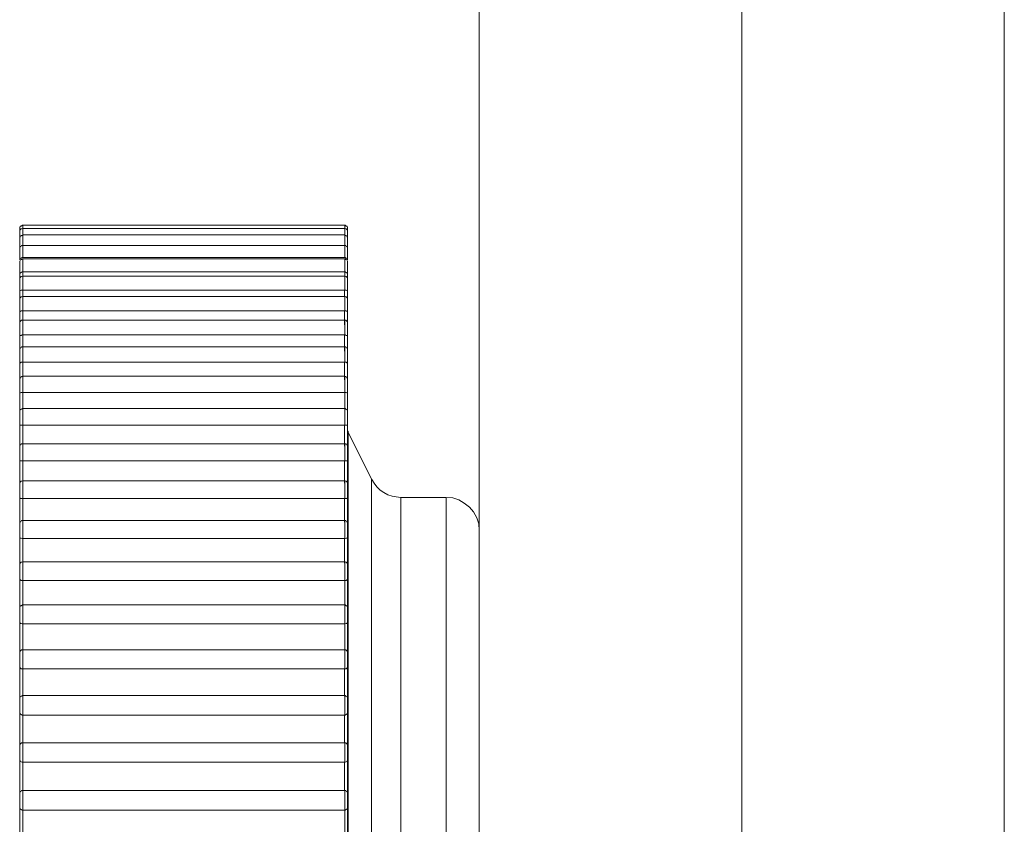
# Model space of a CAD drawing. Units: inches. Extents: x 0 to 16.5, y 0 to 11.7.
# Drawn here: x 9 to 9.1, y 7 to 7 of the extents above; entities that cross this region are included whole.
import ezdxf

# ---------------------------------------------------------------- set-up
doc = ezdxf.new("R2010")
doc.units = ezdxf.units.IN
doc.header["$MEASUREMENT"] = 0
doc.layers.add('Calque 1', color=7, linetype='Continuous')

msp = doc.modelspace()

# ---------------------------------------------------------------- linework, layer by layer
at = {"layer": 'Calque 1', "lineweight": 0}
for points in [[(9.045985, 8.846065), (9.045985, 6.08033)], [(9.053858, 8.846069), (9.053858, 6.080319)], [(9.038111, 8.83819), (9.038111, 6.08426)], [(9.045985, 8.83819), (9.045985, 6.08426)], [(9.024431, 7.029455), (9.024416, 7.029455), (9.024388, 7.02944), (9.024375, 7.029427), (9.024361, 7.029427), (9.024347, 7.029413), (9.024333, 7.029385), (9.024333, 7.029371), (9.024333, 7.029357)], [(9.024333, 7.02926), (9.024333, 7.029288), (9.024333, 7.029329), (9.024333, 7.029357)], [(9.024431, 7.029357), (9.024416, 7.029357), (9.024388, 7.029343), (9.024375, 7.029343), (9.024361, 7.029329), (9.024347, 7.029316), (9.024333, 7.029301), (9.024333, 7.029274), (9.024333, 7.02926)], [(9.024427, 7.029444), (9.024427, 7.029444), (9.024427, 7.029429), (9.024427, 7.02936)], [(9.024427, 7.02936), (9.024427, 7.02936), (9.024427, 7.029318), (9.024427, 7.029249), (9.024427, 7.029152)], [(9.034069, 7.029455), (9.024431, 7.029455)], [(9.034069, 7.029357), (9.024431, 7.029357)], [(9.034166, 7.029357), (9.034166, 7.029371), (9.034166, 7.029385), (9.034152, 7.029413), (9.034139, 7.029427), (9.034125, 7.029427), (9.034111, 7.02944), (9.034097, 7.029455), (9.034069, 7.029455)], [(9.034166, 7.02926), (9.034166, 7.029274), (9.034166, 7.029301), (9.034152, 7.029316), (9.034139, 7.029329), (9.034125, 7.029343), (9.034111, 7.029343), (9.034097, 7.029357), (9.034069, 7.029357)], [(9.03408, 7.02936), (9.03408, 7.02936), (9.03408, 7.029429), (9.03408, 7.029444)], [(9.03408, 7.029152), (9.03408, 7.029249), (9.03408, 7.029318), (9.03408, 7.02936)], [(9.034166, 7.029357), (9.034166, 7.029357), (9.034166, 7.029329), (9.034166, 7.029288), (9.034166, 7.02926)], [(9.024333, 7.029051), (9.024333, 7.029107), (9.024333, 7.029177), (9.024333, 7.029232), (9.024333, 7.02926)], [(9.024431, 7.029162), (9.024416, 7.029149), (9.024388, 7.029149), (9.024375, 7.029135), (9.024361, 7.029121), (9.024347, 7.029107), (9.024333, 7.029094), (9.024333, 7.029079), (9.024333, 7.029051)], [(9.024333, 7.028746), (9.024333, 7.028801), (9.024333, 7.028885), (9.024333, 7.028968), (9.024333, 7.029024), (9.024333, 7.029051)], [(9.024427, 7.029152), (9.024427, 7.029152), (9.024427, 7.029111), (9.024427, 7.029027), (9.024427, 7.02893), (9.024427, 7.028846)], [(9.034069, 7.029162), (9.024431, 7.029162)], [(9.034166, 7.029051), (9.034166, 7.029079), (9.034166, 7.029094), (9.034152, 7.029107), (9.034139, 7.029121), (9.034125, 7.029135), (9.034111, 7.029149), (9.034097, 7.029149), (9.034069, 7.029162)], [(9.03408, 7.028846), (9.03408, 7.02893), (9.03408, 7.029027), (9.03408, 7.029111), (9.03408, 7.029152)], [(9.034166, 7.02926), (9.034166, 7.02926), (9.034166, 7.029232), (9.034166, 7.029177), (9.034166, 7.029107), (9.034166, 7.029051)], [(9.034166, 7.029051), (9.034166, 7.029051), (9.034166, 7.029024), (9.034166, 7.028968), (9.034166, 7.028885), (9.034166, 7.028801), (9.034166, 7.028746)], [(9.024431, 7.028844), (9.024416, 7.028844), (9.024388, 7.028844), (9.024375, 7.028829), (9.024361, 7.028816), (9.024347, 7.028801), (9.024333, 7.028788), (9.024333, 7.028774), (9.024333, 7.028746)], [(9.024333, 7.028413), (9.024333, 7.028483), (9.024333, 7.028566), (9.024333, 7.028649), (9.024333, 7.028705), (9.024333, 7.028746)], [(9.024427, 7.028846), (9.024427, 7.028846), (9.024427, 7.028791), (9.024427, 7.028707), (9.024427, 7.028596), (9.024427, 7.028485)], [(9.034069, 7.028844), (9.024431, 7.028844)], [(9.034166, 7.028746), (9.034166, 7.028774), (9.034166, 7.028788), (9.034152, 7.028801), (9.034139, 7.028816), (9.034125, 7.028829), (9.034111, 7.028844), (9.034097, 7.028844), (9.034069, 7.028844)], [(9.03408, 7.028485), (9.03408, 7.028596), (9.03408, 7.028707), (9.03408, 7.028791), (9.03408, 7.028846)], [(9.034166, 7.028746), (9.034166, 7.028746), (9.034166, 7.028705), (9.034166, 7.028649), (9.034166, 7.028566), (9.034166, 7.028483), (9.034166, 7.028413)], [(9.024431, 7.028483), (9.024403, 7.028483), (9.024375, 7.028468), (9.024361, 7.028455), (9.024333, 7.028441), (9.024333, 7.028413)], [(9.024431, 7.028441), (9.024416, 7.028441), (9.024388, 7.028427), (9.024375, 7.028427), (9.024361, 7.028413), (9.024347, 7.028399), (9.024333, 7.028372), (9.024333, 7.028357), (9.024333, 7.028344)], [(9.024427, 7.028444), (9.024427, 7.02843), (9.024427, 7.028361), (9.024427, 7.028277), (9.024427, 7.028166), (9.024427, 7.028054)], [(9.034069, 7.028483), (9.024431, 7.028483)], [(9.034069, 7.028441), (9.024431, 7.028441)], [(9.034166, 7.028413), (9.034166, 7.028413), (9.034166, 7.028441), (9.034139, 7.028455), (9.034125, 7.028468), (9.034097, 7.028483), (9.034069, 7.028483)], [(9.034166, 7.028344), (9.034166, 7.028357), (9.034166, 7.028372), (9.034152, 7.028399), (9.034139, 7.028413), (9.034125, 7.028427), (9.034111, 7.028427), (9.034097, 7.028441), (9.034069, 7.028441)], [(9.03408, 7.028054), (9.03408, 7.028166), (9.03408, 7.028277), (9.03408, 7.028361), (9.03408, 7.02843), (9.03408, 7.028444)], [(9.024333, 7.027996), (9.024333, 7.028066), (9.024333, 7.028135), (9.024333, 7.028218), (9.024333, 7.028288), (9.024333, 7.028329), (9.024333, 7.028344)], [(9.034166, 7.028344), (9.034166, 7.028329), (9.034166, 7.028288), (9.034166, 7.028218), (9.034166, 7.028135), (9.034166, 7.028066), (9.034166, 7.027996)], [(9.024431, 7.028052), (9.024403, 7.028052), (9.024375, 7.028038), (9.024361, 7.028024), (9.024333, 7.02801), (9.024333, 7.027996)], [(9.024333, 7.02783), (9.024333, 7.027857), (9.024333, 7.027899), (9.024333, 7.027954), (9.024333, 7.027996)], [(9.024431, 7.027926), (9.024416, 7.027926), (9.024388, 7.027913), (9.024375, 7.027913), (9.024361, 7.027899), (9.024347, 7.027885), (9.024333, 7.027871), (9.024333, 7.027843), (9.024333, 7.02783)], [(9.024333, 7.027469), (9.024333, 7.027538), (9.024333, 7.027607), (9.024333, 7.027691), (9.024333, 7.02776), (9.024333, 7.027815), (9.024333, 7.02783)], [(9.024427, 7.02793), (9.024427, 7.02793), (9.024427, 7.027902), (9.024427, 7.027832), (9.024427, 7.027736), (9.024427, 7.027624), (9.024427, 7.027513)], [(9.034069, 7.028052), (9.024431, 7.028052)], [(9.024431, 7.028052), (9.024431, 7.02801), (9.024431, 7.027968), (9.024431, 7.027941), (9.024431, 7.027926)], [(9.034069, 7.027926), (9.024431, 7.027926)], [(9.034166, 7.027996), (9.034166, 7.027996), (9.034166, 7.02801), (9.034139, 7.028024), (9.034125, 7.028038), (9.034097, 7.028052), (9.034069, 7.028052)], [(9.034166, 7.02783), (9.034166, 7.027843), (9.034166, 7.027871), (9.034152, 7.027885), (9.034139, 7.027899), (9.034125, 7.027913), (9.034111, 7.027913), (9.034097, 7.027926), (9.034069, 7.027926)], [(9.03408, 7.02793), (9.03408, 7.027943), (9.03408, 7.027971), (9.03408, 7.028013), (9.03408, 7.028054)], [(9.03408, 7.027513), (9.03408, 7.027624), (9.03408, 7.027736), (9.03408, 7.027832), (9.03408, 7.027902), (9.03408, 7.02793)], [(9.034166, 7.027996), (9.034166, 7.027954), (9.034166, 7.027899), (9.034166, 7.027857), (9.034166, 7.02783)], [(9.034166, 7.02783), (9.034166, 7.027815), (9.034166, 7.02776), (9.034166, 7.027691), (9.034166, 7.027607), (9.034166, 7.027538), (9.034166, 7.027469)], [(9.024431, 7.02751), (9.024403, 7.02751), (9.024375, 7.02751), (9.024361, 7.027496), (9.024333, 7.027482), (9.024333, 7.027469)], [(9.024333, 7.027219), (9.024333, 7.027246), (9.024333, 7.027302), (9.024333, 7.027358), (9.024333, 7.027413), (9.024333, 7.027469)], [(9.024431, 7.027315), (9.024416, 7.027315), (9.024388, 7.027302), (9.024375, 7.027302), (9.024361, 7.027288), (9.024347, 7.027274), (9.024333, 7.02726), (9.024333, 7.027232), (9.024333, 7.027219)], [(9.024427, 7.027319), (9.024427, 7.027319), (9.024427, 7.027277), (9.024427, 7.027208), (9.024427, 7.02711), (9.024427, 7.026999), (9.024427, 7.026888)], [(9.034069, 7.02751), (9.024431, 7.02751)], [(9.024431, 7.02751), (9.024431, 7.027469), (9.024431, 7.027426), (9.024431, 7.027385), (9.024431, 7.027343), (9.024431, 7.027315)], [(9.034069, 7.027315), (9.024431, 7.027315)], [(9.034166, 7.027469), (9.034166, 7.027469), (9.034166, 7.027482), (9.034139, 7.027496), (9.034125, 7.02751), (9.034097, 7.02751), (9.034069, 7.02751)], [(9.034069, 7.027315), (9.034069, 7.027343), (9.034069, 7.027385), (9.034069, 7.027426), (9.034069, 7.027469), (9.034069, 7.02751)], [(9.034166, 7.027219), (9.034166, 7.027232), (9.034166, 7.02726), (9.034152, 7.027274), (9.034139, 7.027288), (9.034125, 7.027302), (9.034111, 7.027302), (9.034097, 7.027315), (9.034069, 7.027315)], [(9.03408, 7.026888), (9.03408, 7.026999), (9.03408, 7.02711), (9.03408, 7.027208), (9.03408, 7.027277), (9.03408, 7.027319)], [(9.034166, 7.027469), (9.034166, 7.027413), (9.034166, 7.027358), (9.034166, 7.027302), (9.034166, 7.027246), (9.034166, 7.027219)], [(9.024333, 7.026858), (9.024333, 7.026913), (9.024333, 7.026982), (9.024333, 7.027065), (9.024333, 7.027149), (9.024333, 7.027191), (9.024333, 7.027219)], [(9.034166, 7.027219), (9.034166, 7.027219), (9.034166, 7.027191), (9.034166, 7.027149), (9.034166, 7.027065), (9.034166, 7.026982), (9.034166, 7.026913), (9.034166, 7.026858)], [(9.024431, 7.026885), (9.024403, 7.026885), (9.024375, 7.026885), (9.024361, 7.026871), (9.024333, 7.026858)], [(9.024333, 7.02651), (9.024333, 7.026524), (9.024333, 7.026593), (9.024333, 7.026663), (9.024333, 7.026718), (9.024333, 7.026788), (9.024333, 7.026858)], [(9.024427, 7.026888), (9.024427, 7.026833), (9.024427, 7.026777), (9.024427, 7.026735), (9.024427, 7.02668), (9.024427, 7.026624), (9.024427, 7.026568), (9.024427, 7.026513), (9.024427, 7.026457)], [(9.034069, 7.026885), (9.024431, 7.026885)], [(9.034166, 7.026858), (9.034166, 7.026858), (9.034139, 7.026871), (9.034125, 7.026885), (9.034097, 7.026885), (9.034069, 7.026885)], [(9.034069, 7.026468), (9.034069, 7.026524), (9.034069, 7.026566), (9.034069, 7.026621), (9.034069, 7.026677), (9.034069, 7.026732), (9.034069, 7.026788), (9.034069, 7.02683), (9.034069, 7.026885)], [(9.034166, 7.026858), (9.034166, 7.026788), (9.034166, 7.026718), (9.034166, 7.026663), (9.034166, 7.026593), (9.034166, 7.026524), (9.034166, 7.02651)], [(9.024431, 7.026607), (9.024416, 7.026607), (9.024388, 7.026607), (9.024375, 7.026593), (9.024361, 7.026579), (9.024347, 7.026566), (9.024333, 7.026551), (9.024333, 7.026524), (9.024333, 7.02651)], [(9.024333, 7.026135), (9.024333, 7.02619), (9.024333, 7.02626), (9.024333, 7.026344), (9.024333, 7.026427), (9.024333, 7.026482), (9.024333, 7.02651)], [(9.024427, 7.02661), (9.024427, 7.02661), (9.024427, 7.026568), (9.024427, 7.026485), (9.024427, 7.026388), (9.024427, 7.026263), (9.024427, 7.026152)], [(9.034069, 7.026607), (9.024431, 7.026607)], [(9.034166, 7.02651), (9.034166, 7.026524), (9.034166, 7.026551), (9.034152, 7.026566), (9.034139, 7.026579), (9.034125, 7.026593), (9.034111, 7.026607), (9.034097, 7.026607), (9.034069, 7.026607)], [(9.03408, 7.026152), (9.03408, 7.026263), (9.03408, 7.026388), (9.03408, 7.026485), (9.03408, 7.026568), (9.03408, 7.02661)], [(9.034166, 7.02651), (9.034166, 7.02651), (9.034166, 7.026482), (9.034166, 7.026427), (9.034166, 7.026344), (9.034166, 7.02626), (9.034166, 7.02619), (9.034166, 7.026135)], [(9.024431, 7.026163), (9.024403, 7.026163), (9.024375, 7.026149), (9.024361, 7.026149), (9.024333, 7.026135)], [(9.024333, 7.025524), (9.024333, 7.025607), (9.024333, 7.02569), (9.024333, 7.02576), (9.024333, 7.025844), (9.024333, 7.025913), (9.024333, 7.025996), (9.024333, 7.026066), (9.024333, 7.026135)], [(9.034069, 7.026163), (9.024431, 7.026163)], [(9.024431, 7.026163), (9.024431, 7.026094), (9.024431, 7.026038), (9.024431, 7.025983), (9.024431, 7.025927), (9.024431, 7.025857), (9.024431, 7.025802), (9.024431, 7.025746), (9.024431, 7.025677)], [(9.034166, 7.026135), (9.034166, 7.026135), (9.034139, 7.026149), (9.034125, 7.026149), (9.034097, 7.026163), (9.034069, 7.026163)], [(9.034069, 7.025677), (9.034069, 7.025746), (9.034069, 7.025802), (9.034069, 7.025857), (9.034069, 7.025927), (9.034069, 7.025983), (9.034069, 7.026038), (9.034069, 7.026094), (9.034069, 7.026163)], [(9.034166, 7.026135), (9.034166, 7.026066), (9.034166, 7.025996), (9.034166, 7.025913), (9.034166, 7.025844), (9.034166, 7.02576), (9.034166, 7.02569), (9.034166, 7.025607), (9.034166, 7.025524)], [(9.024431, 7.025802), (9.024416, 7.025802), (9.024388, 7.025802), (9.024375, 7.025788), (9.024361, 7.025774), (9.024347, 7.02576), (9.024333, 7.025746), (9.024333, 7.025733), (9.024333, 7.025705)], [(9.024427, 7.025805), (9.024427, 7.025805), (9.024427, 7.02575), (9.024427, 7.025666), (9.024427, 7.025555), (9.024427, 7.025444), (9.024427, 7.025347)], [(9.034069, 7.025802), (9.024431, 7.025802)], [(9.034166, 7.025705), (9.034166, 7.025733), (9.034166, 7.025746), (9.034152, 7.02576), (9.034139, 7.025774), (9.034125, 7.025788), (9.034111, 7.025802), (9.034097, 7.025802), (9.034069, 7.025802)], [(9.03408, 7.025347), (9.03408, 7.025444), (9.03408, 7.025555), (9.03408, 7.025666), (9.03408, 7.02575), (9.03408, 7.025805)], [(9.024333, 7.025329), (9.024333, 7.025385), (9.024333, 7.025455), (9.024333, 7.025538), (9.024333, 7.025607), (9.024333, 7.025677), (9.024333, 7.025705)], [(9.034166, 7.025705), (9.034166, 7.025705), (9.034166, 7.025677), (9.034166, 7.025607), (9.034166, 7.025538), (9.034166, 7.025455), (9.034166, 7.025385), (9.034166, 7.025329)], [(9.024431, 7.025344), (9.024403, 7.025344), (9.024375, 7.025344), (9.024361, 7.025329), (9.024333, 7.025329)], [(9.024333, 7.024663), (9.024333, 7.024746), (9.024333, 7.02483), (9.024333, 7.024913), (9.024333, 7.024996), (9.024333, 7.02508), (9.024333, 7.025163), (9.024333, 7.025246), (9.024333, 7.025329)], [(9.034069, 7.025344), (9.024431, 7.025344)], [(9.024431, 7.025344), (9.024431, 7.025274), (9.024431, 7.025204), (9.024431, 7.025149), (9.024431, 7.02508), (9.024431, 7.02501), (9.024431, 7.024941), (9.024431, 7.024885), (9.024431, 7.024815)], [(9.034166, 7.025329), (9.034166, 7.025329), (9.034139, 7.025329), (9.034125, 7.025344), (9.034097, 7.025344), (9.034069, 7.025344)], [(9.034069, 7.024815), (9.034069, 7.024885), (9.034069, 7.024941), (9.034069, 7.02501), (9.034069, 7.02508), (9.034069, 7.025149), (9.034069, 7.025204), (9.034069, 7.025274), (9.034069, 7.025344)], [(9.034166, 7.025329), (9.034166, 7.025246), (9.034166, 7.025163), (9.034166, 7.02508), (9.034166, 7.024996), (9.034166, 7.024913), (9.034166, 7.02483), (9.034166, 7.024746), (9.034166, 7.024663)], [(9.024431, 7.024926), (9.024416, 7.024913), (9.024388, 7.024913), (9.024375, 7.024899), (9.024361, 7.024899), (9.024347, 7.024871), (9.024333, 7.024857), (9.024333, 7.024843), (9.024333, 7.02483)], [(9.024427, 7.024916), (9.024427, 7.024902), (9.024427, 7.024847), (9.024427, 7.024763), (9.024427, 7.024652), (9.024427, 7.024541), (9.024427, 7.02443)], [(9.034069, 7.024926), (9.024431, 7.024926)], [(9.034166, 7.02483), (9.034166, 7.024843), (9.034166, 7.024857), (9.034152, 7.024871), (9.034139, 7.024899), (9.034125, 7.024899), (9.034111, 7.024913), (9.034097, 7.024913), (9.034069, 7.024926)], [(9.03408, 7.02443), (9.03408, 7.024541), (9.03408, 7.024652), (9.03408, 7.024763), (9.03408, 7.024847), (9.03408, 7.024902), (9.03408, 7.024916)], [(9.024333, 7.024441), (9.024333, 7.024482), (9.024333, 7.024552), (9.024333, 7.024635), (9.024333, 7.024719), (9.024333, 7.024774), (9.024333, 7.024815), (9.024333, 7.02483)], [(9.034166, 7.02483), (9.034166, 7.024815), (9.034166, 7.024774), (9.034166, 7.024719), (9.034166, 7.024635), (9.034166, 7.024552), (9.034166, 7.024482), (9.034166, 7.024441)], [(9.024333, 7.023705), (9.024333, 7.023802), (9.024333, 7.023885), (9.024333, 7.023982), (9.024333, 7.02408), (9.024333, 7.024177), (9.024333, 7.02426), (9.024333, 7.024358), (9.024333, 7.024441)], [(9.024431, 7.024441), (9.024403, 7.024441), (9.024375, 7.024441), (9.024361, 7.024427), (9.024333, 7.024427), (9.024333, 7.024441)], [(9.034069, 7.024441), (9.024431, 7.024441)], [(9.024431, 7.024441), (9.024431, 7.024371), (9.024431, 7.024288), (9.024431, 7.024219), (9.024431, 7.024149), (9.024431, 7.02408), (9.024431, 7.02401), (9.024431, 7.023927), (9.024431, 7.023857)], [(9.034166, 7.024441), (9.034166, 7.024441), (9.034166, 7.024427), (9.034139, 7.024427), (9.034125, 7.024441), (9.034097, 7.024441), (9.034069, 7.024441)], [(9.03408, 7.02386), (9.03408, 7.02393), (9.03408, 7.024013), (9.03408, 7.024083), (9.03408, 7.024152), (9.03408, 7.024221), (9.03408, 7.024291), (9.03408, 7.02436), (9.03408, 7.02443)], [(9.034166, 7.024441), (9.034166, 7.024358), (9.034166, 7.02426), (9.034166, 7.024177), (9.034166, 7.02408), (9.034166, 7.023982), (9.034166, 7.023885), (9.034166, 7.023802), (9.034166, 7.023705)], [(9.024431, 7.023954), (9.024416, 7.023954), (9.024388, 7.023941), (9.024375, 7.023941), (9.024361, 7.023927), (9.024347, 7.023913), (9.024333, 7.023885), (9.024333, 7.023871), (9.024333, 7.023857)], [(9.024333, 7.023468), (9.024333, 7.02351), (9.024333, 7.023566), (9.024333, 7.023649), (9.024333, 7.023732), (9.024333, 7.023802), (9.024333, 7.023843), (9.024333, 7.023857)], [(9.024427, 7.023958), (9.024427, 7.02393), (9.024427, 7.023874), (9.024427, 7.023777), (9.024427, 7.023666), (9.024427, 7.023541), (9.024427, 7.023444)], [(9.034069, 7.023954), (9.024431, 7.023954)], [(9.034166, 7.023857), (9.034166, 7.023871), (9.034166, 7.023885), (9.034152, 7.023913), (9.034139, 7.023927), (9.034125, 7.023941), (9.034111, 7.023941), (9.034097, 7.023954), (9.034069, 7.023954)], [(9.03408, 7.023444), (9.03408, 7.023541), (9.03408, 7.023666), (9.03408, 7.023777), (9.03408, 7.023874), (9.03408, 7.02393), (9.03408, 7.023958)], [(9.034166, 7.023857), (9.034166, 7.023843), (9.034166, 7.023802), (9.034166, 7.023732), (9.034166, 7.023649), (9.034166, 7.023566), (9.034166, 7.02351), (9.034166, 7.023468)], [(9.024333, 7.022663), (9.024333, 7.022774), (9.024333, 7.022872), (9.024333, 7.022968), (9.024333, 7.023079), (9.024333, 7.023177), (9.024333, 7.023274), (9.024333, 7.023371), (9.024333, 7.023468)], [(9.024431, 7.023455), (9.024403, 7.023455), (9.024375, 7.023455), (9.024361, 7.023455), (9.024333, 7.023455), (9.024333, 7.023468)], [(9.034069, 7.023455), (9.024431, 7.023455)], [(9.024431, 7.023455), (9.024431, 7.023371), (9.024431, 7.023301), (9.024431, 7.023218), (9.024431, 7.023135), (9.024431, 7.023066), (9.024431, 7.022983), (9.024431, 7.022913), (9.024431, 7.022829)], [(9.034166, 7.023468), (9.034166, 7.023468), (9.034166, 7.023455), (9.034139, 7.023455), (9.034125, 7.023455), (9.034097, 7.023455), (9.034069, 7.023455)], [(9.034069, 7.022829), (9.034069, 7.022913), (9.034069, 7.022983), (9.034069, 7.023066), (9.034069, 7.023135), (9.034069, 7.023218), (9.034069, 7.023301), (9.034069, 7.023371), (9.034069, 7.023455)], [(9.034166, 7.023468), (9.034166, 7.023371), (9.034166, 7.023274), (9.034166, 7.023177), (9.034166, 7.023079), (9.034166, 7.022968), (9.034166, 7.022872), (9.034166, 7.022774), (9.034166, 7.022663)], [(9.03418, 7.023233), (9.03418, 7.023246), (9.03418, 7.02326), (9.03418, 7.023274), (9.034166, 7.023274)], [(9.034178, 7.023235), (9.034178, 7.023207), (9.034178, 7.022666), (9.034178, 7.021458), (9.034178, 7.019666), (9.034178, 7.017346), (9.034178, 7.014638), (9.034178, 7.011666), (9.034178, 7.008596), (9.034178, 7.005555), (9.034178, 7.002722), (9.034178, 7.000222), (9.034178, 6.998194), (9.034178, 6.996721), (9.034178, 6.995888), (9.034178, 6.995721)], [(9.034889, 7.02183), (9.03418, 7.023233)], [(9.024431, 7.022899), (9.024416, 7.022899), (9.024388, 7.022899), (9.024375, 7.022885), (9.024361, 7.022872), (9.024347, 7.022857), (9.024333, 7.022844), (9.024333, 7.022829), (9.024333, 7.022802)], [(9.024333, 7.022413), (9.024333, 7.022455), (9.024333, 7.02251), (9.024333, 7.022594), (9.024333, 7.022663), (9.024333, 7.022746), (9.024333, 7.022788), (9.024333, 7.022802)], [(9.024427, 7.022902), (9.024427, 7.022902), (9.024427, 7.022874), (9.024427, 7.022805), (9.024427, 7.022708), (9.024427, 7.022596), (9.024427, 7.022485), (9.024427, 7.022388)], [(9.034069, 7.022899), (9.024431, 7.022899)], [(9.034166, 7.022802), (9.034166, 7.022829), (9.034166, 7.022844), (9.034152, 7.022857), (9.034139, 7.022872), (9.034125, 7.022885), (9.034111, 7.022899), (9.034097, 7.022899), (9.034069, 7.022899)], [(9.03408, 7.022388), (9.03408, 7.022485), (9.03408, 7.022596), (9.03408, 7.022708), (9.03408, 7.022805), (9.03408, 7.022874), (9.03408, 7.022902)], [(9.034166, 7.022802), (9.034166, 7.022802), (9.034166, 7.022788), (9.034166, 7.022746), (9.034166, 7.022663), (9.034166, 7.022594), (9.034166, 7.02251), (9.034166, 7.022455), (9.034166, 7.022413)], [(9.024333, 7.021565), (9.024333, 7.021676), (9.024333, 7.021788), (9.024333, 7.021885), (9.024333, 7.021996), (9.024333, 7.022107), (9.024333, 7.022204), (9.024333, 7.022315), (9.024333, 7.022413)], [(9.024431, 7.022385), (9.024403, 7.022385), (9.024375, 7.022385), (9.024361, 7.022385), (9.024333, 7.022399), (9.024333, 7.022413)], [(9.024427, 7.022388), (9.024427, 7.022304), (9.024427, 7.022221), (9.024427, 7.022138), (9.024427, 7.022055), (9.024427, 7.021971), (9.024427, 7.021888), (9.024427, 7.021805), (9.024427, 7.021721)], [(9.034069, 7.022385), (9.024431, 7.022385)], [(9.034166, 7.022413), (9.034166, 7.022413), (9.034166, 7.022399), (9.034139, 7.022385), (9.034125, 7.022385), (9.034097, 7.022385), (9.034069, 7.022385)], [(9.034069, 7.021719), (9.034069, 7.021802), (9.034069, 7.021885), (9.034069, 7.021969), (9.034069, 7.022052), (9.034069, 7.022135), (9.034069, 7.022218), (9.034069, 7.022302), (9.034069, 7.022385)], [(9.034166, 7.022413), (9.034166, 7.022315), (9.034166, 7.022204), (9.034166, 7.022107), (9.034166, 7.021996), (9.034166, 7.021885), (9.034166, 7.021788), (9.034166, 7.021676), (9.034166, 7.021565)], [(9.024431, 7.021788), (9.024416, 7.021788), (9.024388, 7.021774), (9.024375, 7.021774), (9.024361, 7.02176), (9.024347, 7.021746), (9.024333, 7.021719), (9.024333, 7.021704), (9.024333, 7.021691)], [(9.024333, 7.021288), (9.024333, 7.021316), (9.024333, 7.021385), (9.024333, 7.021454), (9.024333, 7.021538), (9.024333, 7.021608), (9.024333, 7.021663), (9.024333, 7.021691)], [(9.024427, 7.021791), (9.024427, 7.021777), (9.024427, 7.021749), (9.024427, 7.021666), (9.024427, 7.021569), (9.024427, 7.021444), (9.024427, 7.021347), (9.024427, 7.021249)], [(9.034069, 7.021788), (9.024431, 7.021788)], [(9.034166, 7.021691), (9.034166, 7.021704), (9.034166, 7.021719), (9.034152, 7.021746), (9.034139, 7.02176), (9.034125, 7.021774), (9.034111, 7.021774), (9.034097, 7.021788), (9.034069, 7.021788)], [(9.03408, 7.021249), (9.03408, 7.021347), (9.03408, 7.021444), (9.03408, 7.021569), (9.03408, 7.021666), (9.03408, 7.021749), (9.03408, 7.021777), (9.03408, 7.021791)], [(9.034166, 7.021691), (9.034166, 7.021691), (9.034166, 7.021663), (9.034166, 7.021608), (9.034166, 7.021538), (9.034166, 7.021454), (9.034166, 7.021385), (9.034166, 7.021316), (9.034166, 7.021288)], [(9.034885, 7.021805), (9.034885, 7.021832)], [(9.034885, 6.997124), (9.034885, 6.997319), (9.034885, 6.998194), (9.034885, 6.999721), (9.034885, 7.001819), (9.034885, 7.00436), (9.034885, 7.007208), (9.034885, 7.01018), (9.034885, 7.01311), (9.034885, 7.015832), (9.034885, 7.01818), (9.034885, 7.020027), (9.034885, 7.021263), (9.034885, 7.021805)], [(9.035764, 7.021288), (9.035625, 7.021302), (9.0355, 7.02133), (9.035374, 7.021371), (9.03525, 7.021441), (9.035139, 7.02151), (9.035041, 7.021608), (9.034958, 7.021719), (9.034889, 7.02183)], [(9.024333, 7.020399), (9.024333, 7.02051), (9.024333, 7.020621), (9.024333, 7.020732), (9.024333, 7.020843), (9.024333, 7.020955), (9.024333, 7.021066), (9.024333, 7.021177), (9.024333, 7.021288)], [(9.024431, 7.02126), (9.024403, 7.02126), (9.024375, 7.02126), (9.024361, 7.02126), (9.024333, 7.021274), (9.024333, 7.021288)], [(9.034069, 7.02126), (9.024431, 7.02126)], [(9.024431, 7.02126), (9.024431, 7.021163), (9.024431, 7.02108), (9.024431, 7.020996), (9.024431, 7.020899), (9.024431, 7.020816), (9.024431, 7.020732), (9.024431, 7.020635), (9.024431, 7.020551)], [(9.034166, 7.021288), (9.034166, 7.021288), (9.034166, 7.021274), (9.034139, 7.02126), (9.034125, 7.02126), (9.034097, 7.02126), (9.034069, 7.02126)], [(9.034069, 7.020551), (9.034069, 7.020635), (9.034069, 7.020732), (9.034069, 7.020816), (9.034069, 7.020899), (9.034069, 7.020996), (9.034069, 7.02108), (9.034069, 7.021163), (9.034069, 7.02126)], [(9.034166, 7.021288), (9.034166, 7.021177), (9.034166, 7.021066), (9.034166, 7.020955), (9.034166, 7.020843), (9.034166, 7.020732), (9.034166, 7.020621), (9.034166, 7.02051), (9.034166, 7.020399)], [(9.035761, 7.021291), (9.035761, 7.021083), (9.035761, 7.020152), (9.035761, 7.018569), (9.035761, 7.016402), (9.035761, 7.013804), (9.035761, 7.010943), (9.035761, 7.007986), (9.035761, 7.00511), (9.035761, 7.002527), (9.035761, 7.000361), (9.035761, 6.998777), (9.035761, 6.997874), (9.035761, 6.997666)], [(9.037124, 7.021288), (9.035764, 7.021288)], [(9.037122, 6.997666), (9.037122, 6.997874), (9.037122, 6.998777), (9.037122, 7.000361), (9.037122, 7.002527), (9.037122, 7.00511), (9.037122, 7.007986), (9.037122, 7.010943), (9.037122, 7.013804), (9.037122, 7.016402), (9.037122, 7.018569), (9.037122, 7.020152), (9.037122, 7.021083), (9.037122, 7.021291)], [(9.038111, 7.020301), (9.038096, 7.020496), (9.038041, 7.020677), (9.037944, 7.020857), (9.037819, 7.020996), (9.037666, 7.021121), (9.0375, 7.021219), (9.037319, 7.021274), (9.037124, 7.021288)], [(9.024431, 7.020594), (9.024416, 7.020594), (9.024388, 7.020594), (9.024375, 7.020579), (9.024361, 7.020566), (9.024347, 7.020551), (9.024333, 7.020538), (9.024333, 7.020524), (9.024333, 7.020496)], [(9.024333, 7.020107), (9.024333, 7.020135), (9.024333, 7.020177), (9.024333, 7.02026), (9.024333, 7.020344), (9.024333, 7.020413), (9.024333, 7.020468), (9.024333, 7.020496)], [(9.024427, 7.020596), (9.024427, 7.020596), (9.024427, 7.020555), (9.024427, 7.020472), (9.024427, 7.020361), (9.024427, 7.02025), (9.024427, 7.020139), (9.024427, 7.020055)], [(9.034069, 7.020594), (9.024431, 7.020594)], [(9.034166, 7.020496), (9.034166, 7.020524), (9.034166, 7.020538), (9.034152, 7.020551), (9.034139, 7.020566), (9.034125, 7.020579), (9.034111, 7.020594), (9.034097, 7.020594), (9.034069, 7.020594)], [(9.03408, 7.020055), (9.03408, 7.020139), (9.03408, 7.02025), (9.03408, 7.020361), (9.03408, 7.020472), (9.03408, 7.020555), (9.03408, 7.020596)], [(9.034166, 7.020496), (9.034166, 7.020496), (9.034166, 7.020468), (9.034166, 7.020413), (9.034166, 7.020344), (9.034166, 7.02026), (9.034166, 7.020177), (9.034166, 7.020135), (9.034166, 7.020107)], [(9.024333, 7.019163), (9.024333, 7.019287), (9.024333, 7.019399), (9.024333, 7.019524), (9.024333, 7.019635), (9.024333, 7.01976), (9.024333, 7.019872), (9.024333, 7.019996), (9.024333, 7.020107)], [(9.024431, 7.020052), (9.024403, 7.020052), (9.024375, 7.020066), (9.024361, 7.020066), (9.024333, 7.020079), (9.024333, 7.020107)], [(9.034069, 7.020052), (9.024431, 7.020052)], [(9.024431, 7.020052), (9.024431, 7.019968), (9.024431, 7.019872), (9.024431, 7.019788), (9.024431, 7.019691), (9.024431, 7.019593), (9.024431, 7.01951), (9.024431, 7.019413), (9.024431, 7.019315)], [(9.034166, 7.020107), (9.034166, 7.020107), (9.034166, 7.020079), (9.034139, 7.020066), (9.034125, 7.020066), (9.034097, 7.020052), (9.034069, 7.020052)], [(9.034069, 7.019315), (9.034069, 7.019413), (9.034069, 7.01951), (9.034069, 7.019593), (9.034069, 7.019691), (9.034069, 7.019788), (9.034069, 7.019872), (9.034069, 7.019968), (9.034069, 7.020052)], [(9.034166, 7.020107), (9.034166, 7.019996), (9.034166, 7.019872), (9.034166, 7.01976), (9.034166, 7.019635), (9.034166, 7.019524), (9.034166, 7.019399), (9.034166, 7.019287), (9.034166, 7.019163)], [(9.024431, 7.019357), (9.024416, 7.019357), (9.024388, 7.019343), (9.024375, 7.019343), (9.024361, 7.01933), (9.024347, 7.019315), (9.024333, 7.019302), (9.024333, 7.019274), (9.024333, 7.01926)], [(9.024333, 7.018871), (9.024333, 7.018885), (9.024333, 7.018926), (9.024333, 7.018996), (9.024333, 7.01908), (9.024333, 7.019163), (9.024333, 7.019219), (9.024333, 7.01926)], [(9.024427, 7.01936), (9.024427, 7.019347), (9.024427, 7.019291), (9.024427, 7.019208), (9.024427, 7.019097), (9.024427, 7.018986), (9.024427, 7.018875), (9.024427, 7.018805)], [(9.034069, 7.019357), (9.024431, 7.019357)], [(9.034166, 7.01926), (9.034166, 7.019274), (9.034166, 7.019302), (9.034152, 7.019315), (9.034139, 7.01933), (9.034125, 7.019343), (9.034111, 7.019343), (9.034097, 7.019357), (9.034069, 7.019357)], [(9.03408, 7.018805), (9.03408, 7.018875), (9.03408, 7.018986), (9.03408, 7.019097), (9.03408, 7.019208), (9.03408, 7.019291), (9.03408, 7.019347), (9.03408, 7.01936)], [(9.034166, 7.01926), (9.034166, 7.01926), (9.034166, 7.019219), (9.034166, 7.019163), (9.034166, 7.01908), (9.034166, 7.018996), (9.034166, 7.018926), (9.034166, 7.018885), (9.034166, 7.018871)], [(9.024333, 7.017885), (9.024333, 7.017996), (9.024333, 7.018121), (9.024333, 7.018246), (9.024333, 7.018371), (9.024333, 7.018497), (9.024333, 7.018621), (9.024333, 7.018746), (9.024333, 7.018871)], [(9.024431, 7.018802), (9.024403, 7.018802), (9.024375, 7.018802), (9.024361, 7.018815), (9.024333, 7.01883), (9.024333, 7.018858), (9.024333, 7.018871)], [(9.034069, 7.018802), (9.024431, 7.018802)], [(9.024431, 7.018802), (9.024431, 7.018704), (9.024431, 7.018608), (9.024431, 7.01851), (9.024431, 7.018427), (9.024431, 7.01833), (9.024431, 7.018232), (9.024431, 7.018135), (9.024431, 7.018038)], [(9.034166, 7.018871), (9.034166, 7.018858), (9.034166, 7.01883), (9.034139, 7.018815), (9.034125, 7.018802), (9.034097, 7.018802), (9.034069, 7.018802)], [(9.03408, 7.018027), (9.03408, 7.018124), (9.03408, 7.018222), (9.03408, 7.018319), (9.03408, 7.018416), (9.03408, 7.018514), (9.03408, 7.01861), (9.03408, 7.018708), (9.03408, 7.018805)], [(9.034166, 7.018871), (9.034166, 7.018746), (9.034166, 7.018621), (9.034166, 7.018497), (9.034166, 7.018371), (9.034166, 7.018246), (9.034166, 7.018121), (9.034166, 7.017996), (9.034166, 7.017885)], [(9.024431, 7.018066), (9.024416, 7.018066), (9.024388, 7.018052), (9.024375, 7.018038), (9.024361, 7.018038), (9.024347, 7.018024), (9.024333, 7.017996), (9.024333, 7.017982), (9.024333, 7.017968)], [(9.024333, 7.017566), (9.024333, 7.017579), (9.024333, 7.017621), (9.024333, 7.01769), (9.024333, 7.017774), (9.024333, 7.017844), (9.024333, 7.017912), (9.024333, 7.017955), (9.024333, 7.017968)], [(9.024427, 7.018055), (9.024427, 7.018041), (9.024427, 7.017985), (9.024427, 7.017888), (9.024427, 7.017777), (9.024427, 7.017666), (9.024427, 7.017568), (9.024427, 7.0175)], [(9.034069, 7.018066), (9.024431, 7.018066)], [(9.034166, 7.017968), (9.034166, 7.017982), (9.034166, 7.017996), (9.034152, 7.018024), (9.034139, 7.018038), (9.034125, 7.018038), (9.034111, 7.018052), (9.034097, 7.018066), (9.034069, 7.018066)], [(9.03408, 7.0175), (9.03408, 7.017568), (9.03408, 7.017666), (9.03408, 7.017777), (9.03408, 7.017888), (9.03408, 7.017985), (9.03408, 7.018041), (9.03408, 7.018055)], [(9.034166, 7.017968), (9.034166, 7.017955), (9.034166, 7.017912), (9.034166, 7.017844), (9.034166, 7.017774), (9.034166, 7.01769), (9.034166, 7.017621), (9.034166, 7.017579), (9.034166, 7.017566)], [(9.024333, 7.016552), (9.024333, 7.016677), (9.024333, 7.016802), (9.024333, 7.016941), (9.024333, 7.017066), (9.024333, 7.01719), (9.024333, 7.017316), (9.024333, 7.01744), (9.024333, 7.017566)], [(9.024431, 7.017496), (9.024403, 7.017496), (9.024375, 7.01751), (9.024361, 7.01751), (9.024333, 7.017538), (9.024333, 7.017566)], [(9.034069, 7.017496), (9.024431, 7.017496)], [(9.024431, 7.017496), (9.024431, 7.017399), (9.024431, 7.017302), (9.024431, 7.017205), (9.024431, 7.017094), (9.024431, 7.016996), (9.024431, 7.016899), (9.024431, 7.016802), (9.024431, 7.016704)], [(9.034166, 7.017551), (9.034166, 7.017538), (9.034139, 7.01751), (9.034125, 7.01751), (9.034097, 7.017496), (9.034069, 7.017496)], [(9.03408, 7.016693), (9.03408, 7.016805), (9.03408, 7.016902), (9.03408, 7.016999), (9.03408, 7.017096), (9.03408, 7.017194), (9.03408, 7.017305), (9.03408, 7.017402), (9.03408, 7.0175)], [(9.034166, 7.017566), (9.034166, 7.01744), (9.034166, 7.017316), (9.034166, 7.01719), (9.034166, 7.017066), (9.034166, 7.016941), (9.034166, 7.016802), (9.034166, 7.016677), (9.034166, 7.016552)], [(9.024431, 7.016718), (9.024416, 7.016718), (9.024388, 7.016718), (9.024375, 7.016704), (9.024361, 7.016691), (9.024347, 7.016677), (9.024333, 7.016663), (9.024333, 7.016635), (9.024333, 7.016621)], [(9.024333, 7.016232), (9.024333, 7.016232), (9.024333, 7.016274), (9.024333, 7.01633), (9.024333, 7.016413), (9.024333, 7.016496), (9.024333, 7.016565), (9.024333, 7.016607), (9.024333, 7.016621)], [(9.024427, 7.016721), (9.024427, 7.016721), (9.024427, 7.016693), (9.024427, 7.016624), (9.024427, 7.016527), (9.024427, 7.016416), (9.024427, 7.016305), (9.024427, 7.016208), (9.024427, 7.016152)], [(9.034069, 7.016718), (9.024431, 7.016718)], [(9.034166, 7.016621), (9.034166, 7.016635), (9.034166, 7.016663), (9.034152, 7.016677), (9.034139, 7.016691), (9.034125, 7.016704), (9.034111, 7.016718), (9.034097, 7.016718), (9.034069, 7.016718)], [(9.03408, 7.016152), (9.03408, 7.016208), (9.03408, 7.016305), (9.03408, 7.016416), (9.03408, 7.016527), (9.03408, 7.016624), (9.03408, 7.016693), (9.03408, 7.016721)], [(9.034166, 7.016621), (9.034166, 7.016607), (9.034166, 7.016565), (9.034166, 7.016496), (9.034166, 7.016413), (9.034166, 7.01633), (9.034166, 7.016274), (9.034166, 7.016232)], [(9.024333, 7.015177), (9.024333, 7.015316), (9.024333, 7.015441), (9.024333, 7.01558), (9.024333, 7.015704), (9.024333, 7.015843), (9.024333, 7.015969), (9.024333, 7.016093), (9.024333, 7.016232)], [(9.024333, 7.016232), (9.024333, 7.016219), (9.024333, 7.016204)], [(9.024431, 7.016149), (9.024403, 7.016149), (9.024375, 7.016149), (9.024361, 7.016163), (9.024333, 7.016191), (9.024333, 7.016204)], [(9.024427, 7.016152), (9.024427, 7.016041), (9.024427, 7.015944), (9.024427, 7.015847), (9.024427, 7.015736), (9.024427, 7.015638), (9.024427, 7.015527), (9.024427, 7.01543), (9.024427, 7.015333)], [(9.034069, 7.016149), (9.024431, 7.016149)], [(9.034166, 7.016204), (9.034166, 7.016191), (9.034139, 7.016163), (9.034125, 7.016149), (9.034097, 7.016149), (9.034069, 7.016149)], [(9.034069, 7.01533), (9.034069, 7.015427), (9.034069, 7.015538), (9.034069, 7.015635), (9.034069, 7.015732), (9.034069, 7.015843), (9.034069, 7.015941), (9.034069, 7.016052), (9.034069, 7.016149)], [(9.034166, 7.016232), (9.034166, 7.016093), (9.034166, 7.015969), (9.034166, 7.015843), (9.034166, 7.015704), (9.034166, 7.01558), (9.034166, 7.015441), (9.034166, 7.015316), (9.034166, 7.015177)], [(9.034166, 7.016204), (9.034166, 7.016204), (9.034166, 7.016219), (9.034166, 7.016232)], [(9.024431, 7.015343), (9.024416, 7.015343), (9.024388, 7.01533), (9.024375, 7.01533), (9.024361, 7.015316), (9.024347, 7.015302), (9.024333, 7.015274), (9.024333, 7.01526), (9.024333, 7.015246)], [(9.024333, 7.014844), (9.024333, 7.014857), (9.024333, 7.014885), (9.024333, 7.01494), (9.024333, 7.015024), (9.024333, 7.015093), (9.024333, 7.015177), (9.024333, 7.015218), (9.024333, 7.015246)], [(9.024427, 7.015346), (9.024427, 7.015333), (9.024427, 7.015305), (9.024427, 7.015235), (9.024427, 7.015124), (9.024427, 7.015013), (9.024427, 7.014902), (9.024427, 7.014818), (9.024427, 7.014763)], [(9.034069, 7.015343), (9.024431, 7.015343)], [(9.034166, 7.015246), (9.034166, 7.01526), (9.034166, 7.015274), (9.034152, 7.015302), (9.034139, 7.015316), (9.034125, 7.01533), (9.034111, 7.01533), (9.034097, 7.015343), (9.034069, 7.015343)], [(9.03408, 7.014763), (9.03408, 7.014818), (9.03408, 7.014902), (9.03408, 7.015013), (9.03408, 7.015124), (9.03408, 7.015235), (9.03408, 7.015305), (9.03408, 7.015333), (9.03408, 7.015346)], [(9.034166, 7.015246), (9.034166, 7.015246), (9.034166, 7.015218), (9.034166, 7.015177), (9.034166, 7.015093), (9.034166, 7.015024), (9.034166, 7.01494), (9.034166, 7.014885), (9.034166, 7.014857), (9.034166, 7.014844)], [(9.024333, 7.013774), (9.024333, 7.013913), (9.024333, 7.014052), (9.024333, 7.014191), (9.024333, 7.014316), (9.024333, 7.014455), (9.024333, 7.014594), (9.024333, 7.014718), (9.024333, 7.014857)], [(9.024333, 7.014844), (9.024333, 7.014844), (9.024333, 7.014829), (9.024333, 7.014816)], [(9.034166, 7.014857), (9.034166, 7.014718), (9.034166, 7.014594), (9.034166, 7.014455), (9.034166, 7.014316), (9.034166, 7.014191), (9.034166, 7.014052), (9.034166, 7.013913), (9.034166, 7.013774)], [(9.034166, 7.014816), (9.034166, 7.014816), (9.034166, 7.014829), (9.034166, 7.014844)], [(9.024431, 7.01476), (9.024403, 7.01476), (9.024375, 7.014774), (9.024361, 7.014788), (9.024333, 7.014816)], [(9.034069, 7.01476), (9.024431, 7.01476)], [(9.024431, 7.01476), (9.024431, 7.014663), (9.024431, 7.014552), (9.024431, 7.014455), (9.024431, 7.014344), (9.024431, 7.014233), (9.024431, 7.014135), (9.024431, 7.014024), (9.024431, 7.013927)], [(9.034166, 7.014816), (9.034166, 7.014816), (9.034139, 7.014788), (9.034125, 7.014774), (9.034097, 7.01476), (9.034069, 7.01476)], [(9.034069, 7.013927), (9.034069, 7.014024), (9.034069, 7.014135), (9.034069, 7.014233), (9.034069, 7.014344), (9.034069, 7.014455), (9.034069, 7.014552), (9.034069, 7.014663), (9.034069, 7.01476)], [(9.024431, 7.013927), (9.024416, 7.013927), (9.024388, 7.013927), (9.024375, 7.013913), (9.024361, 7.013899), (9.024347, 7.013885), (9.024333, 7.013871), (9.024333, 7.013857), (9.024333, 7.01383)], [(9.024333, 7.013441), (9.024333, 7.013441), (9.024333, 7.013469), (9.024333, 7.013524), (9.024333, 7.013593), (9.024333, 7.013676), (9.024333, 7.013746), (9.024333, 7.013802), (9.024333, 7.01383)], [(9.024427, 7.01393), (9.024427, 7.01393), (9.024427, 7.013888), (9.024427, 7.013804), (9.024427, 7.013693), (9.024427, 7.013582), (9.024427, 7.013471), (9.024427, 7.013388), (9.024427, 7.013347)], [(9.034069, 7.013927), (9.024431, 7.013927)], [(9.034166, 7.01383), (9.034166, 7.013857), (9.034166, 7.013871), (9.034152, 7.013885), (9.034139, 7.013899), (9.034125, 7.013913), (9.034111, 7.013927), (9.034097, 7.013927), (9.034069, 7.013927)], [(9.03408, 7.013347), (9.03408, 7.013388), (9.03408, 7.013471), (9.03408, 7.013582), (9.03408, 7.013693), (9.03408, 7.013804), (9.03408, 7.013888), (9.03408, 7.01393)], [(9.034166, 7.01383), (9.034166, 7.01383), (9.034166, 7.013802), (9.034166, 7.013746), (9.034166, 7.013676), (9.034166, 7.013593), (9.034166, 7.013524), (9.034166, 7.013469), (9.034166, 7.013441)], [(9.024333, 7.012357), (9.024333, 7.012496), (9.024333, 7.012635), (9.024333, 7.012774), (9.024333, 7.012899), (9.024333, 7.013038), (9.024333, 7.013176), (9.024333, 7.013315), (9.024333, 7.013454)], [(9.024333, 7.013441), (9.024333, 7.013426), (9.024333, 7.013413), (9.024333, 7.013399), (9.024347, 7.013385)], [(9.024431, 7.013343), (9.024403, 7.013343), (9.024375, 7.013357), (9.024361, 7.013371), (9.024347, 7.013385)], [(9.034152, 7.013385), (9.034139, 7.013371), (9.034125, 7.013357), (9.034097, 7.013343), (9.034069, 7.013343)], [(9.034166, 7.013454), (9.034166, 7.013315), (9.034166, 7.013176), (9.034166, 7.013038), (9.034166, 7.012899), (9.034166, 7.012774), (9.034166, 7.012635), (9.034166, 7.012496), (9.034166, 7.012357)], [(9.034166, 7.013385), (9.034166, 7.013399), (9.034166, 7.013413), (9.034166, 7.013426), (9.034166, 7.013441)], [(9.024431, 7.013343), (9.024431, 7.013246), (9.024431, 7.013135), (9.024431, 7.013024), (9.024431, 7.012927), (9.024431, 7.012816), (9.024431, 7.012704), (9.024431, 7.012608), (9.024431, 7.012496)], [(9.034069, 7.013343), (9.024431, 7.013343)], [(9.034069, 7.012496), (9.034069, 7.012608), (9.034069, 7.012704), (9.034069, 7.012816), (9.034069, 7.012927), (9.034069, 7.013024), (9.034069, 7.013135), (9.034069, 7.013246), (9.034069, 7.013343)], [(9.024431, 7.012496), (9.024416, 7.012496), (9.024388, 7.012496), (9.024375, 7.012482), (9.024361, 7.012468), (9.024347, 7.012455), (9.024333, 7.012441), (9.024333, 7.012413), (9.024333, 7.012399)], [(9.024427, 7.012499), (9.024427, 7.012485), (9.024427, 7.012444), (9.024427, 7.012346), (9.024427, 7.012249), (9.024427, 7.012124), (9.024427, 7.012027), (9.024427, 7.011944), (9.024427, 7.011916)], [(9.034069, 7.012496), (9.024431, 7.012496)], [(9.034166, 7.012399), (9.034166, 7.012413), (9.034166, 7.012441), (9.034152, 7.012455), (9.034139, 7.012468), (9.034125, 7.012482), (9.034111, 7.012496), (9.034097, 7.012496), (9.034069, 7.012496)], [(9.03408, 7.011916), (9.03408, 7.011944), (9.03408, 7.012027), (9.03408, 7.012124), (9.03408, 7.012249), (9.03408, 7.012346), (9.03408, 7.012444), (9.03408, 7.012485), (9.03408, 7.012499)], [(9.024333, 7.01201), (9.024333, 7.01201), (9.024333, 7.012024), (9.024333, 7.012079), (9.024333, 7.012149), (9.024333, 7.012232), (9.024333, 7.012301), (9.024333, 7.012371), (9.024333, 7.012399)], [(9.034166, 7.012399), (9.034166, 7.012399), (9.034166, 7.012371), (9.034166, 7.012301), (9.034166, 7.012232), (9.034166, 7.012149), (9.034166, 7.012079), (9.034166, 7.012024), (9.034166, 7.01201)], [(9.024333, 7.010913), (9.024333, 7.011052), (9.024333, 7.011191), (9.024333, 7.011329), (9.024333, 7.011468), (9.024333, 7.011607), (9.024333, 7.011746), (9.024333, 7.011885), (9.024333, 7.012024)], [(9.024333, 7.01201), (9.024333, 7.011996), (9.024333, 7.011982), (9.024333, 7.011968), (9.024347, 7.011955), (9.024361, 7.01194)], [(9.024431, 7.011913), (9.024403, 7.011913), (9.024375, 7.011927), (9.024361, 7.01194)], [(9.024431, 7.011913), (9.024431, 7.011801), (9.024431, 7.01169), (9.024431, 7.011594), (9.024431, 7.011483), (9.024431, 7.011372), (9.024431, 7.01126), (9.024431, 7.011163), (9.024431, 7.011052)], [(9.034069, 7.011913), (9.024431, 7.011913)], [(9.034152, 7.01194), (9.034139, 7.01194), (9.034125, 7.011927), (9.034097, 7.011913), (9.034069, 7.011913)], [(9.03408, 7.011055), (9.03408, 7.011152), (9.03408, 7.011263), (9.03408, 7.011374), (9.03408, 7.011485), (9.03408, 7.011583), (9.03408, 7.011694), (9.03408, 7.011805), (9.03408, 7.011916)], [(9.034152, 7.01194), (9.034152, 7.011955), (9.034166, 7.011968), (9.034166, 7.011982), (9.034166, 7.011996), (9.034166, 7.01201)], [(9.034166, 7.012024), (9.034166, 7.011885), (9.034166, 7.011746), (9.034166, 7.011607), (9.034166, 7.011468), (9.034166, 7.011329), (9.034166, 7.011191), (9.034166, 7.011052), (9.034166, 7.010913)]]:
    msp.add_lwpolyline(points, dxfattribs=at)

doc.saveas('drawing.dxf')
